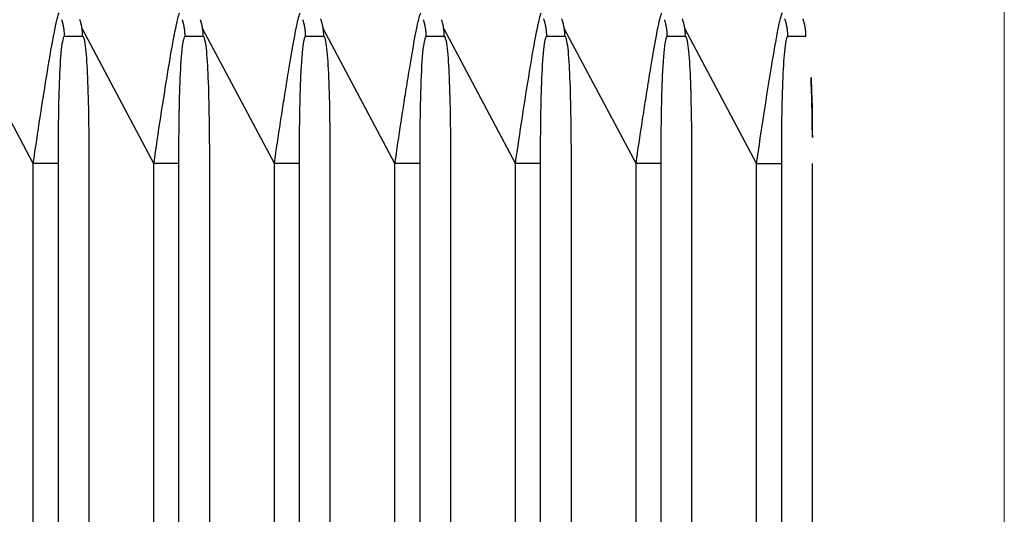
# Model space of a CAD drawing. Extents: x 8508 to 12591, y 13923 to 14934.
# Drawn here: x 8711 to 8716, y 14395 to 14398 of the extents above; entities that cross this region are included whole.
import ezdxf

# ---------------------------------------------------------------- set-up
doc = ezdxf.new("R2010")
doc.units = 0
doc.header["$LTSCALE"] = 8
doc.header["$MEASUREMENT"] = 0
doc.linetypes.add('CENTER2', pattern=[28.575, 19.05, -3.175, 3.175, -3.175])
doc.layers.get('0').update_dxf_attribs({"linetype": 'CONTINUOUS'})
doc.layers.get('DEFPOINTS').update_dxf_attribs({"linetype": 'CONTINUOUS'})
doc.layers.add('7', color=7, linetype='CONTINUOUS')
doc.layers.add('DIM-1', color=9, linetype='CONTINUOUS')
doc.layers.add('DIM', color=1, linetype='CONTINUOUS', lineweight=9)
doc.styles.get("Standard").update_dxf_attribs({"font": 'romans.shx', "bigfont": 'extfont.shx'})
doc.dimstyles.new('1-4', dxfattribs={"dimscale": 4, "dimtxt": 3.15, "dimasz": 1, "dimexe": 0.5, "dimexo": 1.5, "dimgap": 1, "dimtad": 1, "dimdec": 1, "dimdsep": 46, "dimtxsty": 'STANDARD', "dimblk": 'ARW1', "dimcen": 0, "dimclrd": 256, "dimclrt": 2, "dimadec": 0, "dimazin": 0, "dimtfac": 0.6, "dimtdec": 1, "dimtmove": 0, "dimatfit": 3, "dimldrblk": 'ARW1', "dimfxl": 0.5, "dimtolj": 1, "dimlwd": -1, "dimlwe": -1, "dimarcsym": 0})

# ---------------------------------------------------------------- blocks, each defined once
blk = doc.blocks.new('ARW1')
at = {"color": 0, "linetype": 'ByBlock'}
for q in [(-2.9544, 0.5209), (-2.9544, -0.5209), (-1, 0)]:
    blk.add_line((0, 0), q, dxfattribs=at)
blk = doc.blocks.new('*D6')
at = {"layer": 'DEFPOINTS', "color": 0}
for p in [(8526.2962, 14553.2321), (8715.6704, 14553.2321), (8715.5489, 14307.2586)]:
    blk.add_point(p, dxfattribs=at)
at = {"layer": 'DIM-1', "color": 0}
for p, q in [((8709.6704, 14553.2321), (8524.2962, 14553.2321)), ((8709.5489, 14307.2586), (8524.2962, 14307.2586))]:
    blk.add_line(p, q, dxfattribs=at)
at = {"layer": 'DIM-1'}
blk.add_line((8526.2962, 14311.2586), (8526.2962, 14549.2321), dxfattribs=at)
at = {"layer": 'DIM-1', "xscale": 4, "yscale": 4, "zscale": 4}
for p, rotation in [((8526.2962, 14553.2321), 90), ((8526.2962, 14307.2586), 270)]:
    blk.add_blockref('ARW1', p, dxfattribs=dict(at, rotation=rotation))
at = {"layer": 'DIM-1', "color": 2, "insert": (8515.9962, 14430.2453), "char_height": 12.6, "attachment_point": 5, "rotation": 90}
blk.add_mtext('\\A1;246', dxfattribs=at)

msp = doc.modelspace()

# ---------------------------------------------------------------- linework, layer by layer
at = {"layer": '7', "color": 0, "linetype": 'Continuous'}
for p, q in [((8710.8927, 14396.9679), (8710.4841, 14397.7377)), ((8711.579, 14396.9679), (8711.1703, 14397.7377)), ((8712.2652, 14396.9679), (8711.8566, 14397.7377)), ((8712.9515, 14396.9679), (8712.5429, 14397.7377)), ((8713.6378, 14396.9679), (8713.2291, 14397.7377)), ((8714.324, 14396.9679), (8713.9154, 14397.7377)), ((8715.0103, 14396.9679), (8714.6016, 14397.7377)), ((8711.0706, 14397.6918), (8711.0706, 14397.6964)), ((8711.1738, 14397.6918), (8711.0706, 14397.6918)), ((8711.7568, 14397.6918), (8711.7568, 14397.6964)), ((8711.8601, 14397.6918), (8711.7568, 14397.6918)), ((8712.4431, 14397.6918), (8712.4431, 14397.6964)), ((8712.5464, 14397.6918), (8712.4431, 14397.6918)), ((8713.1293, 14397.6918), (8713.1293, 14397.6964)), ((8713.2326, 14397.6918), (8713.1294, 14397.6918)), ((8713.8156, 14397.6918), (8713.8156, 14397.6964)), ((8713.9189, 14397.6918), (8713.8156, 14397.6918)), ((8714.5019, 14397.6918), (8714.5019, 14397.6964)), ((8714.6052, 14397.6918), (8714.5019, 14397.6918)), ((8715.1882, 14397.6918), (8715.1881, 14397.6964)), ((8715.2914, 14397.6918), (8715.1882, 14397.6918)), ((8710.8927, 14342.6031), (8710.8927, 14396.9679)), ((8711.0336, 14396.9679), (8710.8927, 14396.9679)), ((8711.0336, 14396.9679), (8711.0336, 14342.6031)), ((8711.2109, 14342.6031), (8711.2109, 14396.9679)), ((8711.579, 14342.6031), (8711.579, 14396.9679)), ((8711.7198, 14396.9679), (8711.579, 14396.9679)), ((8711.7198, 14396.9679), (8711.7198, 14342.6031)), ((8711.8971, 14342.6031), (8711.8971, 14396.9679)), ((8712.2652, 14342.6031), (8712.2652, 14396.9679)), ((8712.4061, 14396.9679), (8712.2652, 14396.9679)), ((8712.4061, 14396.9679), (8712.4061, 14342.6031)), ((8712.5834, 14342.6031), (8712.5834, 14396.9679)), ((8712.9515, 14342.6031), (8712.9515, 14396.9679)), ((8713.0924, 14396.9679), (8712.9515, 14396.9679)), ((8713.0924, 14396.9679), (8713.0924, 14342.6031)), ((8713.2696, 14342.6031), (8713.2696, 14396.9679)), ((8713.6378, 14342.6031), (8713.6378, 14396.9679)), ((8713.7786, 14396.9679), (8713.6378, 14396.9679)), ((8713.7786, 14396.9679), (8713.7786, 14342.6031)), ((8713.9559, 14342.6031), (8713.9559, 14396.9679)), ((8714.324, 14342.6031), (8714.324, 14396.9679)), ((8714.4649, 14396.9679), (8714.324, 14396.9679)), ((8714.4649, 14396.9679), (8714.4649, 14342.6031)), ((8714.6422, 14342.6031), (8714.6422, 14396.9679)), ((8715.0103, 14342.6031), (8715.0103, 14396.9679)), ((8715.0103, 14396.9679), (8715.1512, 14396.9679)), ((8715.1512, 14396.9679), (8715.1512, 14342.6031)), ((8715.3284, 14342.6031), (8715.3284, 14396.9679))]:
    msp.add_line(p, q, dxfattribs=at)
for centre, radius, start, end in [((8712.2428, 14397.6916), 0.3034, 18.3858, 19.2636), ((8713.5186, 14397.6938), 0.2966, 18.3757, 19.2737), ((8713.6155, 14397.6917), 0.3032, 18.3855, 19.2639), ((8714.3013, 14397.6915), 0.3037, 18.3863, 19.2632), ((8714.8913, 14397.6939), 0.2964, 18.3754, 19.2741), ((8714.9877, 14397.6915), 0.3037, 18.3862, 19.2632), ((8710.7468, 14397.6798), 0.3264, 18.4167, 19.2327), ((8710.7684, 14397.6954), 0.301, 16.0234, 16.8966), ((8710.7778, 14397.6934), 0.2926, 16.0108, 16.9092), ((8710.7671, 14397.6873), 0.3046, 15.6729, 16.554), ((8710.7658, 14397.6952), 0.3038, 13.2994, 14.1731), ((8710.7687, 14397.6912), 0.302, 13.2968, 14.1757), ((8710.7639, 14397.6868), 0.3077, 13.0082, 13.889), ((8710.7708, 14397.6951), 0.2991, 10.8704, 11.7494), ((8710.7649, 14397.6905), 0.3058, 10.6312, 11.5092), ((8710.7722, 14397.6925), 0.2983, 9.6416, 10.5196), ((8710.7664, 14397.6879), 0.3048, 9.427, 10.3046), ((8710.7668, 14397.6963), 0.3032, 6.993, 7.8698), ((8710.7671, 14397.6917), 0.3034, 6.9934, 7.8694), ((8710.8718, 14397.6938), 0.3014, 17.2112, 18.089), ((8710.8734, 14397.6894), 0.3011, 17.2108, 18.0894), ((8710.8748, 14397.6916), 0.2992, 16.0207, 16.8994), ((8710.8696, 14397.6936), 0.3037, 14.4921, 15.3708), ((8710.871, 14397.6892), 0.3034, 14.4917, 15.3711), ((8710.8727, 14397.6914), 0.3012, 13.2957, 14.1768), ((8710.8665, 14397.6931), 0.3068, 11.8253, 12.7043), ((8710.8723, 14397.6882), 0.3023, 12.092, 12.9656), ((8710.8691, 14397.6907), 0.3049, 10.6297, 11.5107), ((8710.8821, 14397.6936), 0.2916, 9.6316, 10.5296), ((8710.8679, 14397.6942), 0.3055, 8.2162, 9.0889), ((8710.8474, 14397.6863), 0.3269, 8.2448, 9.0603), ((8710.8777, 14397.6926), 0.2961, 6.9825, 7.8803), ((8711.4332, 14397.6869), 0.324, 17.2419, 18.0584), ((8711.4548, 14397.6889), 0.3028, 17.2133, 18.087), ((8711.4643, 14397.6935), 0.2925, 16.0106, 16.9094), ((8711.4535, 14397.6939), 0.3027, 14.4907, 15.3722), ((8711.4522, 14397.6887), 0.3053, 14.4944, 15.3685), ((8711.4551, 14397.6912), 0.3019, 13.2966, 14.1759), ((8711.4503, 14397.6933), 0.3061, 11.8241, 12.7054), ((8711.4572, 14397.6886), 0.3003, 12.0891, 12.9685), ((8711.4513, 14397.6905), 0.3057, 10.631, 11.5094), ((8711.4586, 14397.6925), 0.2982, 9.6414, 10.5198), ((8711.4528, 14397.6945), 0.3036, 8.2135, 9.0916), ((8711.4531, 14397.6898), 0.304, 8.214, 9.0911), ((8711.4535, 14397.6917), 0.3033, 6.9932, 7.8696), ((8711.5581, 14397.6872), 0.3034, 18.3858, 19.2637), ((8711.5598, 14397.6894), 0.3011, 17.2108, 18.0895), ((8711.5612, 14397.6916), 0.2991, 16.0206, 16.8994), ((8711.5559, 14397.6936), 0.3036, 14.492, 15.3708), ((8711.5574, 14397.6892), 0.3034, 14.4916, 15.3712), ((8711.5591, 14397.6914), 0.3012, 13.2956, 14.1769), ((8711.5529, 14397.6932), 0.3068, 11.8252, 12.7044), ((8711.5586, 14397.6948), 0.3009, 10.873, 11.7469), ((8711.5554, 14397.6907), 0.3048, 10.6296, 11.5108), ((8711.5684, 14397.6937), 0.2915, 9.6314, 10.5298), ((8711.5543, 14397.6876), 0.3064, 9.4293, 10.3023), ((8711.5338, 14397.6864), 0.3268, 8.2447, 9.0604), ((8711.5641, 14397.6927), 0.296, 6.9824, 7.8805), ((8712.1196, 14397.6869), 0.324, 17.2418, 18.0584), ((8712.1411, 14397.6955), 0.3008, 16.0231, 16.8969), ((8712.1506, 14397.6871), 0.2943, 17.2006, 18.0996), ((8712.1399, 14397.6939), 0.3026, 14.4906, 15.3723), ((8712.1386, 14397.6887), 0.3052, 14.4943, 15.3686), ((8712.1415, 14397.6912), 0.3018, 13.2965, 14.176), ((8712.1367, 14397.6933), 0.306, 11.824, 12.7055), ((8712.1435, 14397.6952), 0.2989, 10.8701, 11.7498), ((8712.1376, 14397.6905), 0.3056, 10.6308, 11.5096), ((8712.1449, 14397.6925), 0.2981, 9.6413, 10.5199), ((8712.1391, 14397.6879), 0.3046, 9.4266, 10.305), ((8712.1395, 14397.6898), 0.3038, 8.2138, 9.0913), ((8712.14, 14397.6917), 0.3032, 6.9931, 7.8698), ((8712.2445, 14397.6873), 0.3032, 18.3855, 19.2639), ((8712.2462, 14397.696), 0.299, 16.0204, 16.8996), ((8712.2475, 14397.6916), 0.299, 16.0204, 16.8997), ((8712.2423, 14397.6872), 0.3052, 15.6738, 16.5531), ((8712.2438, 14397.6958), 0.3016, 13.2962, 14.1763), ((8712.2454, 14397.6914), 0.301, 13.2954, 14.1772), ((8712.2393, 14397.6932), 0.3066, 11.825, 12.7046), ((8712.245, 14397.6883), 0.3021, 12.0916, 12.966), ((8712.2419, 14397.6907), 0.3046, 10.6294, 11.511), ((8712.2548, 14397.6937), 0.2914, 9.6312, 10.53), ((8712.2407, 14397.6942), 0.3052, 8.2158, 9.0892), ((8712.2202, 14397.6864), 0.3267, 8.2445, 9.0606), ((8712.2504, 14397.6927), 0.2958, 6.9822, 7.8806), ((8712.806, 14397.6799), 0.326, 18.4162, 19.2332), ((8712.8276, 14397.6955), 0.3007, 16.0229, 16.8972), ((8712.8369, 14397.6935), 0.2923, 16.0103, 16.9097), ((8712.8263, 14397.6874), 0.3042, 15.6723, 16.5545), ((8712.825, 14397.6953), 0.3034, 13.2989, 14.1736), ((8712.8278, 14397.6913), 0.3016, 13.2963, 14.1762), ((8712.823, 14397.6934), 0.3058, 11.8238, 12.7057), ((8712.8299, 14397.6887), 0.3001, 12.0888, 12.9688), ((8712.824, 14397.6906), 0.3055, 10.6306, 11.5098), ((8712.8313, 14397.6925), 0.2979, 9.6411, 10.5201), ((8712.8255, 14397.6945), 0.3034, 8.2132, 9.0919), ((8712.8259, 14397.6898), 0.3037, 8.2137, 9.0914), ((8712.8263, 14397.6917), 0.3031, 6.9929, 7.8699), ((8712.9308, 14397.6938), 0.3011, 17.2109, 18.0894), ((8712.9325, 14397.6895), 0.3009, 17.2105, 18.0898), ((8712.9339, 14397.6916), 0.2989, 16.0203, 16.8997), ((8712.9286, 14397.6937), 0.3034, 14.4917, 15.3711), ((8712.9301, 14397.6893), 0.3031, 14.4913, 15.3715), ((8712.9318, 14397.6914), 0.3009, 13.2953, 14.1773), ((8712.9256, 14397.6932), 0.3066, 11.8249, 12.7047), ((8712.9314, 14397.6883), 0.302, 12.0915, 12.9661), ((8712.9282, 14397.6973), 0.3034, 9.4249, 10.3067), ((8712.9411, 14397.6873), 0.2925, 10.8604, 11.7594), ((8712.9271, 14397.6942), 0.3051, 8.2157, 9.0894), ((8712.9066, 14397.6864), 0.3266, 8.2444, 9.0607), ((8712.9368, 14397.6927), 0.2957, 6.982, 7.8808), ((8713.4917, 14397.6868), 0.3244, 17.2423, 18.0579), ((8713.5133, 14397.6888), 0.3031, 17.2138, 18.0865), ((8713.5227, 14397.6934), 0.2928, 16.0111, 16.9089), ((8713.512, 14397.6938), 0.3031, 14.4912, 15.3717), ((8713.5107, 14397.6886), 0.3056, 14.4949, 15.368), ((8713.5136, 14397.6911), 0.3022, 13.2971, 14.1754), ((8713.5088, 14397.6932), 0.3064, 11.8247, 12.7049), ((8713.5156, 14397.6886), 0.3007, 12.0896, 12.968), ((8713.5098, 14397.6905), 0.3061, 10.6315, 11.5089), ((8713.5171, 14397.6924), 0.2985, 9.642, 10.5192), ((8713.5112, 14397.6944), 0.304, 8.214, 9.091), ((8713.5116, 14397.6898), 0.3043, 8.2145, 9.0906), ((8713.512, 14397.6917), 0.3036, 6.9937, 7.8691), ((8713.6172, 14397.6874), 0.303, 18.3852, 19.2642), ((8713.6189, 14397.6961), 0.2988, 16.0201, 16.8999), ((8713.6202, 14397.6917), 0.2988, 16.0201, 16.9), ((8713.615, 14397.6872), 0.305, 15.6735, 16.5534), ((8713.6165, 14397.6958), 0.3014, 13.2959, 14.1766), ((8713.6181, 14397.6915), 0.3008, 13.2951, 14.1775), ((8713.612, 14397.6867), 0.3078, 13.0085, 13.8888), ((8713.6178, 14397.6948), 0.3005, 10.8725, 11.7474), ((8713.6146, 14397.6908), 0.3044, 10.6291, 11.5113), ((8713.6275, 14397.6937), 0.2912, 9.6309, 10.5303), ((8713.6134, 14397.6942), 0.305, 8.2155, 9.0896), ((8713.5929, 14397.6864), 0.3264, 8.2442, 9.0609), ((8713.6232, 14397.6927), 0.2956, 6.9818, 7.881), ((8714.178, 14397.6868), 0.3243, 17.2423, 18.058), ((8714.1996, 14397.6954), 0.3012, 16.0236, 16.8964), ((8714.209, 14397.687), 0.2946, 17.2011, 18.0991), ((8714.1983, 14397.6938), 0.303, 14.4911, 15.3718), ((8714.197, 14397.6887), 0.3056, 14.4948, 15.3681), ((8714.1999, 14397.6977), 0.3007, 12.0896, 12.968), ((8714.1951, 14397.6868), 0.3078, 13.0084, 13.8888), ((8714.202, 14397.6951), 0.2993, 10.8706, 11.7492), ((8714.196, 14397.6905), 0.306, 10.6314, 11.5091), ((8714.2034, 14397.6924), 0.2984, 9.6418, 10.5194), ((8714.1976, 14397.6879), 0.3049, 9.4272, 10.3045), ((8714.198, 14397.6898), 0.3042, 8.2144, 9.0907), ((8714.1984, 14397.6917), 0.3035, 6.9936, 7.8692), ((8714.303, 14397.6872), 0.3035, 18.386, 19.2634), ((8714.3047, 14397.6959), 0.2993, 16.0209, 16.8991), ((8714.306, 14397.6915), 0.2993, 16.0208, 16.8992), ((8714.3008, 14397.6871), 0.3056, 15.6743, 16.5526), ((8714.3022, 14397.6957), 0.3019, 13.2967, 14.1758), ((8714.3039, 14397.6913), 0.3014, 13.2959, 14.1767), ((8714.2977, 14397.6931), 0.307, 11.8255, 12.7041), ((8714.3034, 14397.6882), 0.3024, 12.0922, 12.9655), ((8714.3003, 14397.6907), 0.305, 10.6299, 11.5105), ((8714.3133, 14397.6936), 0.2917, 9.6318, 10.5294), ((8714.2991, 14397.6942), 0.3056, 8.2164, 9.0887), ((8714.2786, 14397.6863), 0.3271, 8.245, 9.0601), ((8714.3089, 14397.6926), 0.2962, 6.9827, 7.8801), ((8714.8644, 14397.6868), 0.3242, 17.2421, 18.0582), ((8714.886, 14397.6889), 0.3029, 17.2135, 18.0868), ((8714.8954, 14397.6934), 0.2926, 16.0108, 16.9092), ((8714.8847, 14397.6874), 0.3046, 15.6728, 16.554), ((8714.8834, 14397.6952), 0.3038, 13.2994, 14.1731), ((8714.8863, 14397.6912), 0.302, 13.2968, 14.1757), ((8714.8815, 14397.6933), 0.3062, 11.8243, 12.7052), ((8714.8884, 14397.6886), 0.3005, 12.0893, 12.9683), ((8714.8825, 14397.6905), 0.3058, 10.6312, 11.5092), ((8714.8898, 14397.6925), 0.2983, 9.6416, 10.5196), ((8714.8839, 14397.6944), 0.3038, 8.2137, 9.0914), ((8714.8843, 14397.6898), 0.3041, 8.2142, 9.0909), ((8714.8847, 14397.6917), 0.3034, 6.9934, 7.8694), ((8714.9893, 14397.6937), 0.3015, 17.2113, 18.0889), ((8714.991, 14397.6894), 0.3012, 17.211, 18.0893), ((8714.9924, 14397.6915), 0.2992, 16.0208, 16.8993), ((8714.9871, 14397.6936), 0.3038, 14.4922, 15.3707), ((8714.9885, 14397.6892), 0.3035, 14.4918, 15.371), ((8714.9903, 14397.6913), 0.3013, 13.2958, 14.1768), ((8714.9841, 14397.6931), 0.3069, 11.8254, 12.7042), ((8714.9898, 14397.6882), 0.3024, 12.092, 12.9656), ((8714.9866, 14397.6972), 0.3037, 9.4254, 10.3062), ((8714.9996, 14397.6873), 0.2928, 10.861, 11.7589), ((8714.9855, 14397.6942), 0.3055, 8.2162, 9.0889), ((8714.965, 14397.6863), 0.327, 8.2449, 9.0602), ((8714.9953, 14397.6926), 0.2961, 6.9826, 7.8803), ((8710.7673, 14397.687), 0.3038, 6.994, 7.8689), ((8710.7676, 14397.6955), 0.3026, 4.5326, 5.4069), ((8710.7677, 14397.6909), 0.3029, 4.533, 5.4065), ((8710.7675, 14397.6928), 0.3029, 3.2954, 4.1673), ((8710.7667, 14397.6881), 0.304, 3.297, 4.1657), ((8710.7674, 14397.6902), 0.3033, 2.0546, 2.9245), ((8710.7689, 14397.6922), 0.3017, 0.8085, 1.6823), ((8710.9194, 14397.6994), 0.2539, 5.5392, 6.6058), ((8710.8549, 14397.6864), 0.3193, 5.934, 6.7464), ((8710.372, 14397.6374), 0.8048, 5.5675, 5.8537), ((8710.9113, 14397.6977), 0.2623, 2.7329, 3.8708), ((8710.9388, 14397.6974), 0.2348, 1.1709, 3.1243), ((8710.5524, 14397.6851), 0.6214, 0.6222, 1.5812), ((8711.4537, 14397.6936), 0.3029, 5.7658, 6.641), ((8711.454, 14397.689), 0.3031, 5.7661, 6.6408), ((8711.4541, 14397.6909), 0.3028, 4.5329, 5.4066), ((8711.4539, 14397.6928), 0.3028, 3.2953, 4.1675), ((8711.4531, 14397.6947), 0.3036, 2.0551, 2.924), ((8711.4537, 14397.6902), 0.3032, 2.0545, 2.9246), ((8711.4552, 14397.6922), 0.3016, 0.8084, 1.6824), ((8711.6057, 14397.6994), 0.2538, 5.539, 6.606), ((8711.5414, 14397.6864), 0.3192, 5.9339, 6.7465), ((8711.0585, 14397.6574), 0.8027, 4.146, 4.4323), ((8711.5977, 14397.6927), 0.2625, 3.8295, 4.9679), ((8711.6252, 14397.6974), 0.2347, 1.1705, 3.1247), ((8711.2389, 14397.6851), 0.6212, 0.622, 1.5814), ((8712.1401, 14397.6936), 0.3028, 5.7657, 6.6412), ((8712.1404, 14397.689), 0.303, 5.766, 6.6409), ((8712.1405, 14397.6975), 0.3022, 3.2943, 4.1685), ((8712.1403, 14397.6863), 0.3032, 4.5335, 5.406), ((8712.1395, 14397.6947), 0.3035, 2.0549, 2.9242), ((8712.1401, 14397.6902), 0.303, 2.0543, 2.9248), ((8712.1416, 14397.6922), 0.3015, 0.8082, 1.6826), ((8712.292, 14397.6994), 0.2537, 5.5388, 6.6062), ((8712.2277, 14397.6864), 0.3191, 5.9337, 6.7467), ((8711.7451, 14397.6374), 0.8042, 5.5674, 5.8538), ((8712.284, 14397.6977), 0.2621, 2.7325, 3.8712), ((8712.3115, 14397.6974), 0.2347, 1.1702, 3.125), ((8711.9253, 14397.6851), 0.621, 0.6218, 1.5816), ((8712.8264, 14397.6936), 0.3027, 5.7655, 6.6414), ((8712.8267, 14397.689), 0.3029, 5.7658, 6.6411), ((8712.8269, 14397.6909), 0.3026, 4.5325, 5.4069), ((8712.8267, 14397.6928), 0.3026, 3.295, 4.1678), ((8712.8258, 14397.6948), 0.3034, 2.0548, 2.9243), ((8712.8264, 14397.6902), 0.3029, 2.0541, 2.925), ((8712.8279, 14397.6922), 0.3014, 0.808, 1.6827), ((8712.9784, 14397.6995), 0.2536, 5.5386, 6.6064), ((8712.9141, 14397.6865), 0.319, 5.9335, 6.7468), ((8712.4317, 14397.6374), 0.8039, 5.5673, 5.8539), ((8712.9704, 14397.6977), 0.262, 2.7323, 3.8715), ((8712.9979, 14397.6974), 0.2345, 1.1697, 3.1254), ((8712.6119, 14397.6851), 0.6207, 0.6216, 1.5818), ((8713.5121, 14397.6936), 0.3033, 5.7664, 6.6405), ((8713.5124, 14397.6889), 0.3035, 5.7667, 6.6402), ((8713.5126, 14397.6909), 0.3031, 4.5334, 5.4061), ((8713.5124, 14397.6928), 0.3032, 3.2958, 4.167), ((8713.5115, 14397.6947), 0.304, 2.0556, 2.9235), ((8713.5121, 14397.6901), 0.3035, 2.055, 2.9241), ((8713.5136, 14397.6922), 0.302, 0.8089, 1.6819), ((8713.6648, 14397.6941), 0.2541, 6.7409, 7.8091), ((8713.6005, 14397.6935), 0.3182, 4.6728, 5.4864), ((8713.1182, 14397.6375), 0.8036, 5.5673, 5.8539), ((8713.6567, 14397.6977), 0.2619, 2.7321, 3.8717), ((8713.6841, 14397.6974), 0.2345, 1.1694, 3.1257), ((8713.2983, 14397.6791), 0.6207, 1.1721, 2.1325), ((8714.1985, 14397.6936), 0.3032, 5.7662, 6.6407), ((8714.1989, 14397.689), 0.3034, 5.7665, 6.6404), ((8714.199, 14397.6974), 0.3025, 3.2948, 4.1679), ((8714.1988, 14397.6862), 0.3036, 4.534, 5.4055), ((8714.198, 14397.6947), 0.3038, 2.0554, 2.9237), ((8714.1986, 14397.6902), 0.3034, 2.0548, 2.9243), ((8714.2001, 14397.6922), 0.3018, 0.8087, 1.6821), ((8714.3505, 14397.6994), 0.254, 5.5394, 6.6055), ((8714.2861, 14397.6864), 0.3195, 5.9342, 6.7462), ((8713.8029, 14397.6373), 0.8051, 5.5676, 5.8536), ((8714.3425, 14397.6977), 0.2624, 2.7332, 3.8706), ((8714.37, 14397.6974), 0.2349, 1.1713, 3.1239), ((8713.9835, 14397.6791), 0.6219, 1.173, 2.1316), ((8714.8849, 14397.6936), 0.3031, 5.766, 6.6409), ((8714.8852, 14397.689), 0.3033, 5.7663, 6.6406), ((8714.8853, 14397.6909), 0.3029, 4.5331, 5.4064), ((8714.8851, 14397.6928), 0.303, 3.2955, 4.1673), ((8714.8842, 14397.6947), 0.3037, 2.0553, 2.9238), ((8714.8849, 14397.6902), 0.3033, 2.0546, 2.9245), ((8714.8863, 14397.6922), 0.3018, 0.8086, 1.6822), ((8715.0369, 14397.6994), 0.2539, 5.5392, 6.6057), ((8714.9725, 14397.6864), 0.3194, 5.934, 6.7464), ((8714.4896, 14397.6373), 0.8048, 5.5675, 5.8537), ((8715.0289, 14397.6977), 0.2623, 2.7329, 3.8708), ((8715.0564, 14397.6974), 0.2348, 1.1709, 3.1243), ((8714.67, 14397.6851), 0.6214, 0.6222, 1.5812)]:
    msp.add_arc(centre, radius, start, end, dxfattribs=at)
for points, knots in [([(8710.8927, 14396.9679), (8710.9183, 14397.143), (8710.9454, 14397.3232), (8710.9868, 14397.5748), (8711.0006, 14397.6554), (8711.0246, 14397.7782), (8711.0341, 14397.8171), (8711.0392, 14397.8257)], [2, 2, 2, 2, 3.689502, 3.689502, 4.515146, 4.515146, 5.312764, 5.312764, 5.312764, 5.312764]), ([(8711.579, 14396.9679), (8711.6046, 14397.143), (8711.6317, 14397.3232), (8711.673, 14397.5748), (8711.6869, 14397.6554), (8711.7108, 14397.7782), (8711.7204, 14397.8171), (8711.7255, 14397.8257)], [2, 2, 2, 2, 3.689502, 3.689502, 4.515146, 4.515146, 5.312764, 5.312764, 5.312764, 5.312764]), ([(8712.2652, 14396.9679), (8712.2766, 14397.046), (8712.2883, 14397.1245), (8712.3061, 14397.2416), (8712.312, 14397.2802), (8712.321, 14397.3378), (8712.324, 14397.3568), (8712.3338, 14397.419), (8712.3407, 14397.4619), (8712.3627, 14397.595), (8712.3782, 14397.6839), (8712.4002, 14397.7908), (8712.4074, 14397.8185), (8712.4117, 14397.8257)], [2, 2, 2, 2, 2.752848, 2.752848, 3.124265, 3.124265, 3.308194, 3.308194, 3.728469, 3.728469, 4.644954, 4.644954, 5.313675, 5.313675, 5.313675, 5.313675]), ([(8712.9515, 14396.9679), (8712.9629, 14397.046), (8712.9746, 14397.1245), (8712.9923, 14397.2416), (8712.9983, 14397.2802), (8713.0072, 14397.3378), (8713.0102, 14397.3568), (8713.0201, 14397.419), (8713.027, 14397.4619), (8713.0489, 14397.595), (8713.0645, 14397.6839), (8713.0864, 14397.7908), (8713.0937, 14397.8185), (8713.098, 14397.8257)], [2, 2, 2, 2, 2.752848, 2.752848, 3.124265, 3.124265, 3.308194, 3.308194, 3.728469, 3.728469, 4.644954, 4.644954, 5.313675, 5.313675, 5.313675, 5.313675]), ([(8713.6377, 14396.9679), (8713.6633, 14397.143), (8713.6905, 14397.3232), (8713.7318, 14397.5748), (8713.7457, 14397.6554), (8713.7696, 14397.7782), (8713.7791, 14397.8171), (8713.7843, 14397.8257)], [2, 2, 2, 2, 3.689502, 3.689502, 4.515146, 4.515146, 5.312764, 5.312764, 5.312764, 5.312764]), ([(8714.324, 14396.9679), (8714.3354, 14397.046), (8714.3471, 14397.1245), (8714.3649, 14397.2416), (8714.3708, 14397.2802), (8714.3798, 14397.3378), (8714.3828, 14397.3568), (8714.3926, 14397.419), (8714.3995, 14397.4619), (8714.4215, 14397.595), (8714.437, 14397.6839), (8714.4589, 14397.7908), (8714.4662, 14397.8185), (8714.4705, 14397.8257)], [2, 2, 2, 2, 2.752848, 2.752848, 3.124265, 3.124265, 3.308194, 3.308194, 3.728469, 3.728469, 4.644954, 4.644954, 5.313675, 5.313675, 5.313675, 5.313675]), ([(8715.0102, 14396.9679), (8715.0242, 14397.0632), (8715.0385, 14397.1593), (8715.0675, 14397.348), (8715.0822, 14397.4411), (8715.1089, 14397.6014), (8715.1211, 14397.6709), (8715.1429, 14397.7815), (8715.1519, 14397.8175), (8715.1568, 14397.8257)], [2, 2, 2, 2, 2.919658, 2.919658, 3.814002, 3.814002, 4.548046, 4.548046, 5.314229, 5.314229, 5.314229, 5.314229]), ([(8711.0706, 14397.6918), (8711.0638, 14397.6918), (8711.0571, 14397.6647), (8711.0467, 14397.5668), (8711.043, 14397.4991), (8711.035, 14397.2835), (8711.0336, 14397.1242), (8711.0336, 14396.9679)], [2, 2, 2, 2, 2.797618, 2.797618, 3.623262, 3.623262, 5.312764, 5.312764, 5.312764, 5.312764]), ([(8711.2108, 14396.9679), (8711.2109, 14397.053), (8711.2104, 14397.1382), (8711.2079, 14397.3039), (8711.206, 14397.3849), (8711.2002, 14397.5214), (8711.1966, 14397.5794), (8711.1868, 14397.6671), (8711.1803, 14397.6918), (8711.1738, 14397.6918)], [2, 2, 2, 2, 2.919658, 2.919658, 3.814002, 3.814002, 4.5478, 4.5478, 5.313924, 5.313924, 5.313924, 5.313924]), ([(8711.7568, 14397.6918), (8711.7501, 14397.6918), (8711.7434, 14397.6647), (8711.7329, 14397.5668), (8711.7292, 14397.4991), (8711.7212, 14397.2835), (8711.7198, 14397.1242), (8711.7198, 14396.9679)], [2, 2, 2, 2, 2.797618, 2.797618, 3.623262, 3.623262, 5.312764, 5.312764, 5.312764, 5.312764]), ([(8711.8971, 14396.9679), (8711.8971, 14397.053), (8711.8966, 14397.1382), (8711.8942, 14397.3039), (8711.8923, 14397.3849), (8711.8865, 14397.5214), (8711.8829, 14397.5794), (8711.8731, 14397.6671), (8711.8666, 14397.6918), (8711.8601, 14397.6918)], [2, 2, 2, 2, 2.919658, 2.919658, 3.814002, 3.814002, 4.5478, 4.5478, 5.313924, 5.313924, 5.313924, 5.313924]), ([(8712.4431, 14397.6918), (8712.4375, 14397.6918), (8712.4318, 14397.6735), (8712.4207, 14397.5906), (8712.4163, 14397.5163), (8712.4119, 14397.4024), (8712.4108, 14397.3653), (8712.4095, 14397.3113), (8712.4091, 14397.2947), (8712.4081, 14397.2444), (8712.4076, 14397.2105), (8712.4064, 14397.1073), (8712.4061, 14397.0376), (8712.4061, 14396.9679)], [2, 2, 2, 2, 2.668721, 2.668721, 3.585206, 3.585206, 4.005481, 4.005481, 4.18941, 4.18941, 4.560827, 4.560827, 5.313675, 5.313675, 5.313675, 5.313675]), ([(8712.5834, 14396.9679), (8712.5834, 14397.053), (8712.5829, 14397.1382), (8712.5804, 14397.3039), (8712.5785, 14397.3849), (8712.5727, 14397.5214), (8712.5692, 14397.5794), (8712.5593, 14397.6671), (8712.5529, 14397.6918), (8712.5463, 14397.6918)], [2, 2, 2, 2, 2.919658, 2.919658, 3.814002, 3.814002, 4.5478, 4.5478, 5.313924, 5.313924, 5.313924, 5.313924]), ([(8713.1293, 14397.6918), (8713.1237, 14397.6918), (8713.118, 14397.6735), (8713.107, 14397.5906), (8713.1025, 14397.5163), (8713.0981, 14397.4024), (8713.097, 14397.3653), (8713.0957, 14397.3113), (8713.0954, 14397.2947), (8713.0944, 14397.2444), (8713.0939, 14397.2105), (8713.0927, 14397.1073), (8713.0924, 14397.0376), (8713.0923, 14396.9679)], [2, 2, 2, 2, 2.668721, 2.668721, 3.585206, 3.585206, 4.005481, 4.005481, 4.18941, 4.18941, 4.560827, 4.560827, 5.313675, 5.313675, 5.313675, 5.313675]), ([(8713.2697, 14396.9679), (8713.2696, 14397.053), (8713.2692, 14397.1382), (8713.2667, 14397.3039), (8713.2648, 14397.3849), (8713.259, 14397.5214), (8713.2554, 14397.5794), (8713.2456, 14397.6671), (8713.2391, 14397.6918), (8713.2326, 14397.6918)], [2, 2, 2, 2, 2.919658, 2.919658, 3.814002, 3.814002, 4.5478, 4.5478, 5.313924, 5.313924, 5.313924, 5.313924]), ([(8713.8156, 14397.6918), (8713.8089, 14397.6918), (8713.8021, 14397.6647), (8713.7917, 14397.5668), (8713.788, 14397.4991), (8713.78, 14397.2835), (8713.7786, 14397.1242), (8713.7786, 14396.9679)], [2, 2, 2, 2, 2.797618, 2.797618, 3.623262, 3.623262, 5.312764, 5.312764, 5.312764, 5.312764]), ([(8713.9559, 14396.9679), (8713.9559, 14397.053), (8713.9554, 14397.1382), (8713.953, 14397.3039), (8713.9511, 14397.3849), (8713.9452, 14397.5214), (8713.9417, 14397.5794), (8713.9318, 14397.6671), (8713.9254, 14397.6918), (8713.9189, 14397.6918)], [2, 2, 2, 2, 2.919658, 2.919658, 3.814002, 3.814002, 4.5478, 4.5478, 5.313924, 5.313924, 5.313924, 5.313924]), ([(8714.5019, 14397.6918), (8714.4962, 14397.6918), (8714.4906, 14397.6735), (8714.4795, 14397.5906), (8714.4751, 14397.5163), (8714.4707, 14397.4024), (8714.4695, 14397.3653), (8714.4682, 14397.3113), (8714.4679, 14397.2947), (8714.4669, 14397.2444), (8714.4664, 14397.2105), (8714.4652, 14397.1073), (8714.4649, 14397.0376), (8714.4649, 14396.9679)], [2, 2, 2, 2, 2.668721, 2.668721, 3.585206, 3.585206, 4.005481, 4.005481, 4.18941, 4.18941, 4.560827, 4.560827, 5.313675, 5.313675, 5.313675, 5.313675]), ([(8714.6422, 14396.9679), (8714.6422, 14397.053), (8714.6417, 14397.1382), (8714.6392, 14397.3039), (8714.6373, 14397.3849), (8714.6315, 14397.5214), (8714.628, 14397.5794), (8714.6181, 14397.6671), (8714.6116, 14397.6918), (8714.6052, 14397.6918)], [2, 2, 2, 2, 2.919658, 2.919658, 3.814002, 3.814002, 4.5478, 4.5478, 5.313924, 5.313924, 5.313924, 5.313924]), ([(8715.1882, 14397.6918), (8715.1817, 14397.6918), (8715.1752, 14397.6671), (8715.1654, 14397.5794), (8715.1618, 14397.5214), (8715.156, 14397.3849), (8715.1541, 14397.3039), (8715.1516, 14397.1382), (8715.1512, 14397.053), (8715.1511, 14396.9679)], [2, 2, 2, 2, 2.766183, 2.766183, 3.500227, 3.500227, 4.39457, 4.39457, 5.314229, 5.314229, 5.314229, 5.314229]), ([(8715.3244, 14397.3383), (8715.3236, 14397.3723), (8715.3225, 14397.4057), (8715.3203, 14397.4642), (8715.3191, 14397.4898), (8715.3244, 14397.3383)], [3.3475852, 3.3475852, 3.3475852, 3.3475852, 3.7284694, 3.7284694, 4.0339639, 4.0339639, 4.0339639, 4.0339639]), ([(8715.3253, 14397.3392), (8715.3284, 14397.0376), (8715.3281, 14397.1073), (8715.3269, 14397.2105), (8715.3264, 14397.2444), (8715.3254, 14397.2947), (8715.3251, 14397.3113), (8715.3246, 14397.3312), (8715.3245, 14397.3348), (8715.3244, 14397.3383)], [2, 2, 2, 2, 2.752848, 2.752848, 3.124265, 3.124265, 3.308194, 3.308194, 3.347585, 3.347585, 3.347585, 3.347585])]:
    msp.add_open_spline(points, degree=3, knots=knots, dxfattribs=at)
at = {"layer": 'DIM', "color": 2, "linetype": 'CENTER2'}
msp.add_line((8716.4204, 14532.2321), (8716.4204, 14324.8382), dxfattribs=at)

# ---------------------------------------------------------------- dimensions: what is measured, and where the dimension line sits
at = {"layer": 'DIM-1'}
dim = msp.add_linear_dim(base=(8526.2962, 14553.2321), p1=(8715.5489, 14307.2586), p2=(8715.6704, 14553.2321), angle=90, dimstyle='1-4', dxfattribs=at)
dim.commit()
dim.dimension.update_dxf_attribs({"geometry": '*D6', "text_midpoint": (8515.9962, 14430.2453)})

doc.saveas('drawing.dxf')
